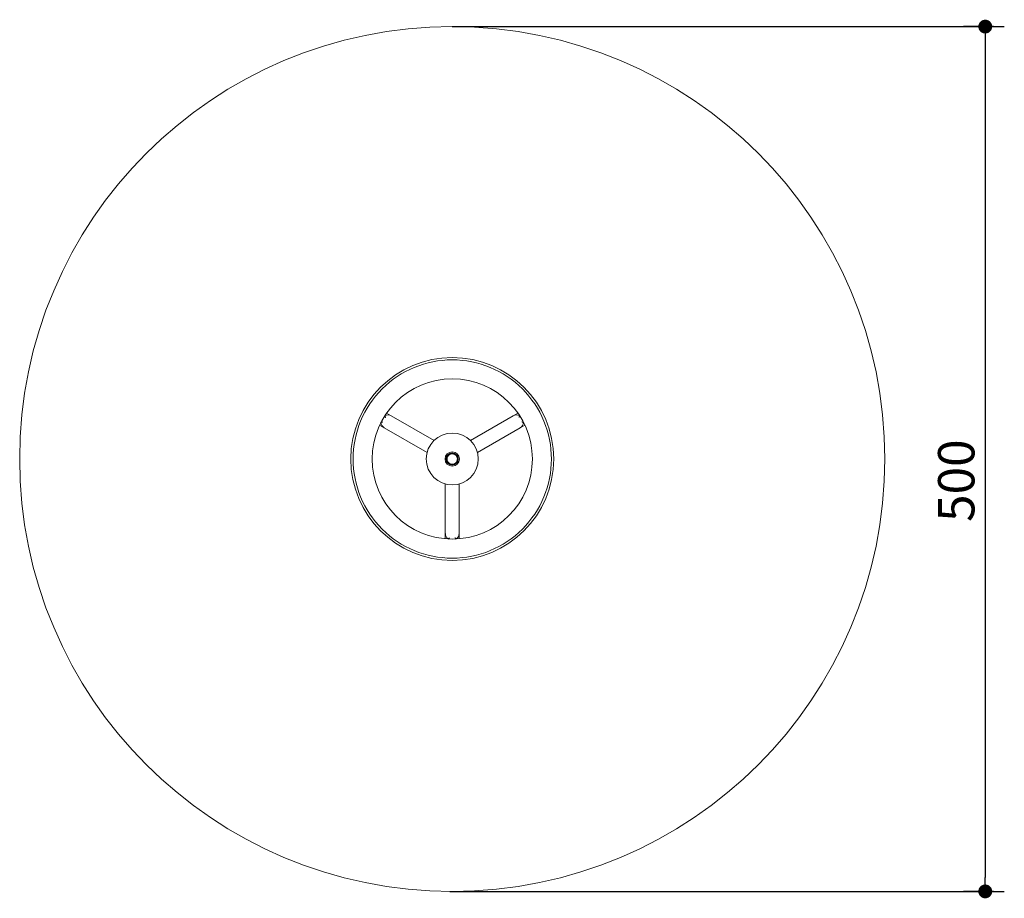
# Model space of a CAD drawing. Units: millimetres. Extents: x 38 to 1597, y -136 to 2036.
# Drawn here: x 50 to 619, y 1529 to 2036 of the extents above; entities that cross this region are included whole.
import ezdxf

# ---------------------------------------------------------------- set-up
doc = ezdxf.new("R2010")
doc.units = ezdxf.units.MM
doc.header["$PDSIZE"] = -1
doc.layers.add('10', color=7, linetype='Continuous')
doc.dimstyles.new('ISO-25', dxfattribs={"dimtxt": 2.5, "dimasz": 2.5, "dimexe": 1.25, "dimexo": 0.625, "dimtad": 1, "dimtxsty": 'Standard', "dimcen": 2.5, "dimadec": 0, "dimazin": 0, "dimtfac": 1, "dimtmove": 0, "dimatfit": 3, "dimfxl": 1, "dimarcsym": 0})

# ---------------------------------------------------------------- blocks, each defined once
blk = doc.blocks.new('_Dot')
at = {"color": 0, "linetype": 'ByBlock', "lineweight": -2}
blk.add_line((-0.5, 0), (-1, 0), dxfattribs=at)
at = {"color": 0, "linetype": 'ByBlock', "const_width": 0.5}
blk.add_lwpolyline([(-0.25, 0, 1), (0.25, 0, 1)], format="xyb", close=True, dxfattribs=at)
blk = doc.blocks.new('_D')
at = {"color": 5, "lineweight": -2}
for p, q in [((612.32, 2032.03), (595.07, 2032.03)), ((607.57, 2024.03), (607.57, 1540.5)), ((612.32, 1532.5), (595.07, 1532.5))]:
    blk.add_line(p, q, dxfattribs=at)
at = {"layer": 'Defpoints', "color": 0}
for p in [(618.57, 2032.03), (607.57, 1532.5), (618.57, 1532.5)]:
    blk.add_point(p, dxfattribs=at)
at = {"color": 5, "lineweight": -2, "xscale": 8, "yscale": 8, "zscale": 8}
for p, rotation in [((607.57, 2032.03), 90), ((607.57, 1532.5), 270)]:
    blk.add_blockref('_Dot', p, dxfattribs=dict(at, rotation=rotation))
at = {"color": 0, "insert": (580.32, 1769.75), "char_height": 21, "attachment_point": 2, "rotation": 90}
blk.add_mtext('500', dxfattribs=at)

msp = doc.modelspace()

# ---------------------------------------------------------------- linework, layer by layer
at = {"color": 7, "linetype": 'Continuous', "lineweight": 15}
for p, q in [((264.57, 1807.22), (261.89, 1808.77)), ((337.72, 1808.77), (335.03, 1807.22)), ((260.95, 1807.23), (260.84, 1807.44)), ((289.28, 1792.96), (264.57, 1807.22)), ((335.03, 1807.22), (310.32, 1792.96)), ((340.81, 1803.44), (341.08, 1803.42)), ((257.89, 1801.85), (260.57, 1800.29)), ((260.57, 1800.29), (285.28, 1786.03)), ((314.32, 1786.03), (339.03, 1800.29)), ((339.03, 1800.29), (341.72, 1801.85)), ((302.65, 1781.38), (302.72, 1781.89)), ((295.8, 1767.81), (295.8, 1739.28)), ((303.8, 1739.28), (303.8, 1767.81)), ((295.8, 1739.28), (295.8, 1736.17)), ((297.61, 1736.13), (297.48, 1735.94)), ((303.8, 1736.17), (303.8, 1739.28))]:
    msp.add_line(p, q, dxfattribs=at)
at = {"color": 8, "linetype": 'Continuous', "lineweight": 15}
for p, q in [((258.89, 1803.44), (258.66, 1803.43)), ((260.93, 1807.3), (260.96, 1807.25)), ((338.6, 1807.11), (338.7, 1807.31)), ((340.92, 1803.42), (340.84, 1803.42)), ((302.79, 1782.44), (302.79, 1782.44)), ((297.56, 1736.08), (297.6, 1736.14)), ((301.92, 1736.24), (302.04, 1736.06))]:
    msp.add_line(p, q, dxfattribs=at)
at = {"color": 7, "linetype": 'Continuous', "lineweight": 15}
for radius in [249.77, 58.59, 46.26, 15, 4.14, 3.5, 3.25]:
    msp.add_circle((299.8, 1782.27), radius, dxfattribs=at)
for centre, start, end in [((262.56, 1803.72), 184.4814, 239.9304), ((262.56, 1803.72), 185.5675, 239.9428), ((262.6, 1803.79), 60.0754, 114.4144), ((262.6, 1803.79), 60.0593, 114.4304), ((337.01, 1803.79), 64.4814, 119.9304), ((337.01, 1803.79), 65.5675, 119.9428), ((337.04, 1803.72), 300.0754, 354.4144), ((337.05, 1803.72), 300.0593, 354.4304), ((299.77, 1739.28), 180.0754, 234.4144), ((299.76, 1739.28), 180.0593, 234.4304), ((299.84, 1739.28), 305.5779, 359.9324), ((299.84, 1739.28), 305.5675, 359.9428)]:
    msp.add_arc(centre, 3.96, start, end, dxfattribs=at)
for points, knots in [([(299.8, 1725), (284.62, 1725), (270.05, 1731.03), (248.57, 1752.51), (242.54, 1767.08), (242.54, 1797.45), (248.57, 1812.02), (270.05, 1833.5), (284.62, 1839.53), (299.8, 1839.53)], [0, 0, 0, 0, 0.25, 0.25, 0.5, 0.5, 0.75, 0.75, 1, 1, 1, 1]), ([(299.8, 1839.53), (314.99, 1839.53), (329.56, 1833.5), (351.03, 1812.02), (357.07, 1797.45), (357.07, 1767.08), (351.03, 1752.51), (329.56, 1731.03), (314.99, 1725), (299.8, 1725)], [0, 0, 0, 0, 0.25, 0.25, 0.5, 0.5, 0.75, 0.75, 1, 1, 1, 1]), ([(258.61, 1803.43), (258.77, 1803.44), (259.08, 1803.46), (259.42, 1803.55), (259.54, 1803.65), (259.55, 1803.66)], [0, 0, 0, 0, 0.494266, 0.972562, 1, 1, 1, 1]), ([(258.91, 1803.48), (258.95, 1803.48), (259.21, 1803.48), (259.51, 1803.59), (259.7, 1803.76), (259.73, 1803.79)], [0, 0, 0, 0, 0.11427, 0.871045, 1, 1, 1, 1]), ([(261.16, 1806.22), (261.16, 1806.24), (261.18, 1806.38), (261.15, 1806.62), (261.08, 1806.95), (260.99, 1807.14), (260.94, 1807.24)], [0, 0, 0, 0, 0.071328, 0.385781, 0.691372, 1, 1, 1, 1]), ([(338.73, 1807.36), (338.66, 1807.21), (338.52, 1806.93), (338.43, 1806.59), (338.45, 1806.44), (338.46, 1806.43)], [0, 0, 0, 0, 0.494266, 0.972562, 1, 1, 1, 1]), ([(338.69, 1807.2), (338.65, 1807.13), (338.49, 1806.86), (338.42, 1806.5), (338.47, 1806.24), (338.47, 1806.21)], [0, 0, 0, 0, 0.23896, 0.889199, 1, 1, 1, 1]), ([(339.96, 1803.73), (340.04, 1803.67), (340.3, 1803.49), (340.61, 1803.46), (340.82, 1803.44)], [0, 0, 0, 0, 0.344186, 1, 1, 1, 1]), ([(296.8, 1782.09), (296.78, 1782.29), (296.79, 1782.48), (296.85, 1782.87), (296.89, 1783.06), (297.02, 1783.44), (297.1, 1783.61), (297.3, 1783.95), (297.42, 1784.11), (297.68, 1784.4), (297.82, 1784.54), (298.14, 1784.78), (298.31, 1784.88), (298.66, 1785.05), (298.84, 1785.12), (299.23, 1785.22), (299.42, 1785.25), (299.81, 1785.27), (300.01, 1785.26), (300.4, 1785.21), (300.59, 1785.16), (300.96, 1785.04), (301.14, 1784.95), (301.48, 1784.75), (301.64, 1784.64), (301.93, 1784.38), (302.07, 1784.23), (302.3, 1783.92), (302.41, 1783.75), (302.58, 1783.4), (302.65, 1783.21), (302.75, 1782.84), (302.78, 1782.64), (302.79, 1782.44)], [0, 0, 0, 0, 0.0625, 0.0625, 0.125, 0.125, 0.1875, 0.1875, 0.25, 0.25, 0.3125, 0.3125, 0.375, 0.375, 0.4375, 0.4375, 0.5, 0.5, 0.5625, 0.5625, 0.625, 0.625, 0.6875, 0.6875, 0.75, 0.75, 0.8125, 0.8125, 0.875, 0.875, 0.9375, 0.9375, 1, 1, 1, 1]), ([(302.8, 1782.44), (302.74, 1782.78), (302.66, 1783.32), (302.29, 1783.97), (301.9, 1784.44), (301.4, 1784.83), (300.66, 1785.2), (300.05, 1785.24), (299.65, 1785.26)], [0, 0, 0, 0, 0.216674, 0.340112, 0.470532, 0.605333, 0.740951, 1, 1, 1, 1]), ([(302.79, 1782.44), (302.8, 1782.24), (302.79, 1782.05), (302.74, 1781.66), (302.69, 1781.47), (302.56, 1781.09), (302.48, 1780.92), (302.28, 1780.58), (302.16, 1780.42), (301.9, 1780.12), (301.76, 1779.99), (301.45, 1779.75), (301.28, 1779.65), (300.93, 1779.48), (300.74, 1779.41), (300.36, 1779.31), (300.16, 1779.28), (299.77, 1779.26), (299.57, 1779.27), (299.19, 1779.32), (299, 1779.37), (298.62, 1779.49), (298.44, 1779.58), (298.11, 1779.78), (297.95, 1779.89), (297.65, 1780.15), (297.52, 1780.3), (297.28, 1780.61), (297.18, 1780.78), (297.01, 1781.13), (296.94, 1781.32), (296.84, 1781.69), (296.81, 1781.89), (296.8, 1782.09)], [0, 0, 0, 0, 0.0625, 0.0625, 0.125, 0.125, 0.1875, 0.1875, 0.25, 0.25, 0.3125, 0.3125, 0.375, 0.375, 0.4375, 0.4375, 0.5, 0.5, 0.5625, 0.5625, 0.625, 0.625, 0.6875, 0.6875, 0.75, 0.75, 0.8125, 0.8125, 0.875, 0.875, 0.9375, 0.9375, 1, 1, 1, 1]), ([(302.78, 1781.87), (302.79, 1781.96), (302.81, 1782.15), (302.8, 1782.35), (302.8, 1782.44)], [0, 0, 0, 0, 0.508008, 1, 1, 1, 1]), ([(298.31, 1736.76), (298.21, 1736.71), (297.95, 1736.59), (297.78, 1736.35), (297.67, 1736.2)], [0, 0, 0, 0, 0.364292, 1, 1, 1, 1]), ([(301.87, 1736.25), (301.86, 1736.28), (301.73, 1736.5), (301.48, 1736.71), (301.24, 1736.79), (301.2, 1736.8)], [0, 0, 0, 0, 0.1142701, 0.8710454, 1, 1, 1, 1]), ([(302.07, 1736.01), (301.98, 1736.14), (301.8, 1736.4), (301.56, 1736.65), (301.41, 1736.71), (301.4, 1736.71)], [0, 0, 0, 0, 0.494266, 0.972562, 1, 1, 1, 1])]:
    msp.add_open_spline(points, degree=3, knots=knots, dxfattribs=at)
at = {"layer": '10'}
for p, q in [((299.8, 2032.03), (618.57, 2032.03)), ((298.47, 1532.5), (618.57, 1532.5))]:
    msp.add_line(p, q, dxfattribs=at)

# ---------------------------------------------------------------- dimensions: what is measured, and where the dimension line sits
dim = msp.add_linear_dim(base=(607.57, 1532.5), p1=(618.57, 2032.03), p2=(618.57, 1532.5), angle=90, dimstyle='ISO-25', override={"dimscale": 10, "dimtxt": 2.1, "dimasz": 0.8, "dimdec": 0, "dimrnd": 0.1, "dimblk": 'Dot', "dimclrd": 5, "dimclre": 5, "dimtdec": 0, "dimldrblk": 'Dot', "dimfxl": 6, "dimfxlon": 1, "dimtzin": 0, "dimarcsym": 2})
dim.commit()
dim.dimension.update_dxf_attribs({"geometry": '_D', "text_midpoint": (607.57, 1769.75), "dimtype": 160})

doc.saveas('drawing.dxf')
